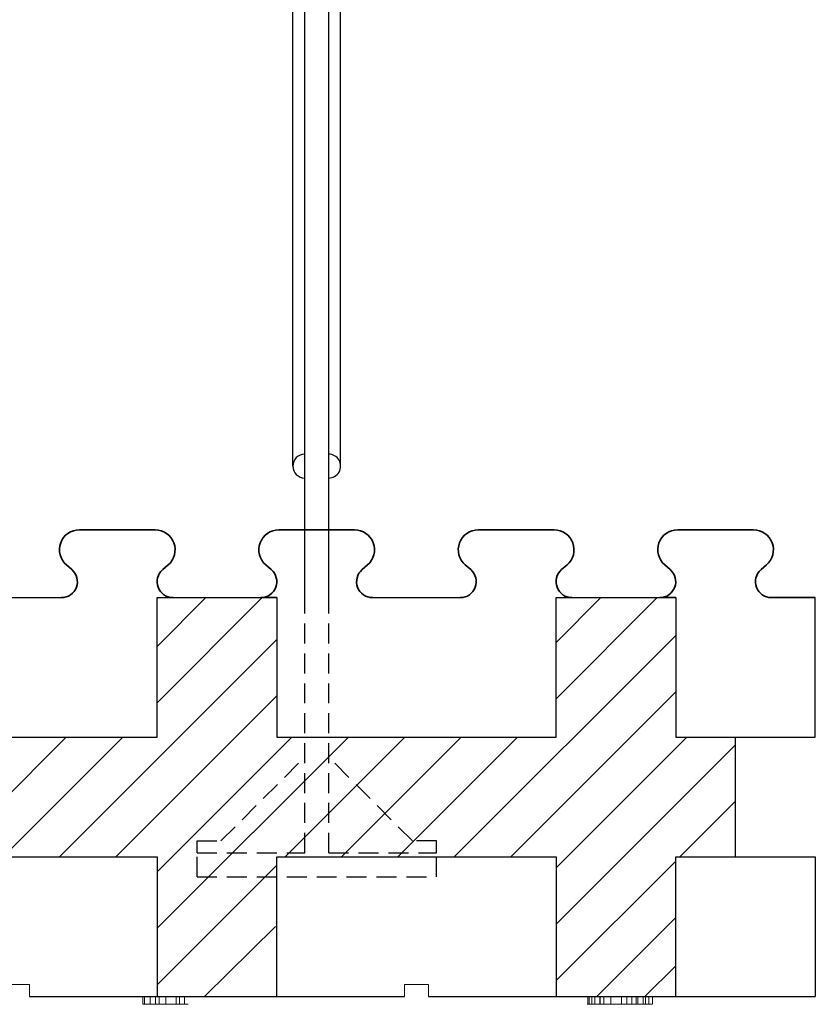
# Model space of a CAD drawing. Extents: x -23 to 148, y -42 to 83.
# Drawn here: x 90 to 100, y -29 to -16 of the extents above; entities that cross this region are included whole.
import ezdxf

# ---------------------------------------------------------------- set-up
doc = ezdxf.new("R2010")
doc.units = 0
doc.header["$MEASUREMENT"] = 0
doc.linetypes.add('HIDDEN', pattern=[0.375, 0.25, -0.125])
for name, color, linetype in [('1', 7, 'CONTINUOUS'), ('20', 84, 'CONTINUOUS'), ('3', 7, 'CONTINUOUS')]:
    doc.layers.add(name, color=color, linetype=linetype)
doc.layers.add('Viditelné hrany(OK-FORM_ISO)', color=7, linetype='CONTINUOUS', lineweight=35)

msp = doc.modelspace()

# ---------------------------------------------------------------- linework, layer by layer
at = {"layer": '1', "color": 7, "linetype": 'CONTINUOUS'}
for p, q in [((93.284, -22.04, -8.172), (93.284, -16.19, -8.172)), ((93.434, -23.69, -8.172), (93.434, -16.19, -8.172)), ((93.734, -23.69, -8.172), (93.734, -16.19, -8.172)), ((93.884, -22.04, -8.172), (93.884, -16.19, -8.172)), ((91.584, -24.301, -6.522), (92.195, -23.69, -6.522)), ((91.584, -25.008, -6.522), (92.902, -23.69, -6.522)), ((96.584, -24.251, -6.522), (97.145, -23.69, -6.522)), ((96.584, -24.958, -6.522), (97.852, -23.69, -6.522)), ((95.309, -26.94, -6.522), (98.084, -24.165, -6.522)), ((90.359, -26.94, -6.522), (93.084, -24.215, -6.522)), ((91.066, -26.94, -6.522), (93.084, -24.922, -6.522)), ((96.016, -26.94, -6.522), (98.084, -24.872, -6.522)), ((88.945, -26.94, -6.522), (90.445, -25.44, -6.522)), ((89.652, -26.94, -6.522), (91.152, -25.44, -6.522)), ((91.584, -27.129, -6.522), (93.273, -25.44, -6.522)), ((91.584, -27.837, -6.522), (93.981, -25.44, -6.522)), ((93.188, -26.94, -6.522), (94.688, -25.44, -6.522)), ((93.895, -26.94, -6.522), (95.395, -25.44, -6.522)), ((94.602, -26.94, -6.522), (96.102, -25.44, -6.522)), ((96.584, -27.079, -6.522), (98.223, -25.44, -6.522)), ((96.584, -27.786, -6.522), (98.834, -25.536, -6.522)), ((98.137, -26.94, -6.522), (98.834, -26.243, -6.522)), ((96.584, -28.493, -6.522), (98.084, -26.993, -6.522)), ((91.584, -28.544, -6.522), (93.084, -27.044, -6.522)), ((97.095, -28.69, -6.522), (98.084, -27.701, -6.522)), ((92.179, -28.69, -74.3), (93.068, -27.815, -44.187)), ((97.696, -28.69, -75.8), (98.084, -28.309, -62.674))]:
    msp.add_line(p, q, dxfattribs=at)
at = {"layer": '1', "linetype": 'CONTINUOUS', "lineweight": -3}
for p, q in [((89.284, -23.69, -6.522), (90.384, -23.69, -6.522)), ((94.284, -23.69, -6.522), (95.384, -23.69, -6.522))]:
    msp.add_line(p, q, dxfattribs=at)
at = {"layer": '1', "lineweight": -3}
for p, q in [((91.584, -23.69, -6.522), (91.759, -23.69, -6.522)), ((91.584, -25.44, -6.522), (91.584, -23.69, -6.522)), ((91.584, -23.69, -5.022), (93.084, -23.69, -5.022)), ((91.584, -25.44, -5.022), (91.584, -23.69, -5.022)), ((91.584, -23.69, -5.022), (91.584, -23.69, -6.522)), ((91.771, -23.69, -6.522), (91.759, -23.69, -6.522)), ((93.084, -23.69, -6.522), (92.909, -23.69, -6.522)), ((93.084, -23.69, -6.522), (93.084, -25.44, -6.522)), ((93.084, -23.69, -5.022), (93.084, -25.44, -5.022)), ((93.084, -23.69, -5.022), (93.084, -23.69, -6.522)), ((96.584, -23.69, -6.522), (96.759, -23.69, -6.522)), ((96.584, -25.44, -6.522), (96.584, -23.69, -6.522)), ((96.584, -23.69, -5.022), (98.084, -23.69, -5.022)), ((96.584, -25.44, -5.022), (96.584, -23.69, -5.022)), ((96.584, -23.69, -5.022), (96.584, -23.69, -6.522)), ((96.771, -23.69, -6.522), (96.759, -23.69, -6.522)), ((98.084, -23.69, -6.522), (97.909, -23.69, -6.522)), ((98.084, -23.69, -6.522), (98.084, -25.44, -6.522)), ((98.084, -23.69, -5.022), (98.084, -25.44, -5.022)), ((98.084, -23.69, -5.022), (98.084, -23.69, -6.522)), ((99.834, -25.44, -6.522), (99.834, -23.69, -6.522)), ((88.084, -25.44, -6.522), (91.584, -25.44, -6.522)), ((88.084, -25.44, -5.022), (91.584, -25.44, -5.022)), ((91.584, -25.44, -5.022), (91.584, -25.44, -6.522)), ((93.084, -25.44, -6.522), (96.584, -25.44, -6.522)), ((93.084, -25.44, -5.022), (96.584, -25.44, -5.022)), ((93.084, -25.44, -5.022), (93.084, -25.44, -6.522)), ((96.584, -25.44, -5.022), (96.584, -25.44, -6.522)), ((98.084, -25.44, -6.522), (98.834, -25.44, -6.522)), ((98.084, -25.44, -5.022), (98.834, -25.44, -5.022)), ((98.084, -25.44, -5.022), (98.084, -25.44, -6.522)), ((98.834, -26.94, -5.022), (98.834, -25.44, -5.022)), ((98.834, -25.44, -5.022), (98.834, -25.44, -6.522)), ((98.834, -25.44, -6.522), (99.834, -25.44, -6.522)), ((88.084, -26.94, -6.522), (91.584, -26.94, -6.522)), ((88.084, -26.94, -5.022), (91.584, -26.94, -5.022)), ((91.584, -26.94, -6.522), (91.584, -28.69, -6.522)), ((91.584, -26.94, -5.022), (91.584, -28.69, -5.022)), ((91.584, -26.94, -5.022), (91.584, -26.94, -6.522)), ((93.084, -28.69, -6.522), (93.084, -26.94, -6.522)), ((93.084, -26.94, -6.522), (96.584, -26.94, -6.522)), ((93.084, -28.69, -5.022), (93.084, -26.94, -5.022)), ((93.084, -26.94, -5.022), (96.584, -26.94, -5.022)), ((93.084, -26.94, -5.022), (93.084, -26.94, -6.522)), ((96.584, -26.94, -6.522), (96.584, -28.69, -6.522)), ((96.584, -26.94, -5.022), (96.584, -28.69, -5.022)), ((96.584, -26.94, -5.022), (96.584, -26.94, -6.522)), ((98.084, -28.69, -6.522), (98.084, -26.94, -6.522)), ((98.084, -26.94, -6.522), (98.834, -26.94, -6.522)), ((98.084, -28.69, -5.022), (98.084, -26.94, -5.022)), ((98.084, -26.94, -5.022), (98.834, -26.94, -5.022)), ((98.084, -26.94, -5.022), (98.084, -26.94, -6.522)), ((98.834, -26.94, -5.022), (98.834, -26.94, -6.522)), ((98.834, -26.94, -6.522), (99.834, -26.94, -6.522)), ((99.834, -26.94, -6.522), (99.834, -28.69, -6.522))]:
    msp.add_line(p, q, dxfattribs=at)
at = {"layer": '1', "color": 7, "linetype": 'HIDDEN'}
for p, q in [((93.434, -26.89, -8.172), (93.434, -23.69, -8.172)), ((93.734, -26.89, -8.172), (93.734, -23.69, -8.172)), ((92.384, -26.74, -8.172), (93.434, -25.69, -8.172)), ((94.784, -26.74, -8.172), (93.734, -25.69, -8.172)), ((92.084, -26.89, -8.172), (92.084, -26.74, -8.172)), ((92.084, -26.74, -8.172), (92.384, -26.74, -8.172)), ((95.084, -26.74, -8.172), (94.784, -26.74, -8.172)), ((95.084, -26.89, -8.172), (95.084, -26.74, -8.172)), ((92.084, -27.19, -8.172), (92.084, -26.89, -8.172)), ((92.084, -26.89, -8.172), (93.434, -26.89, -8.172)), ((93.734, -26.89, -8.172), (95.084, -26.89, -8.172)), ((95.084, -27.19, -8.172), (95.084, -26.89, -8.172)), ((92.084, -27.19, -8.172), (95.084, -27.19, -8.172))]:
    msp.add_line(p, q, dxfattribs=at)
at = {"layer": '1'}
for p, q in [((89.984, -28.69, -8.99), (94.684, -28.69, -7.812)), ((94.984, -28.69, -7.737), (99.834, -28.69, -6.522))]:
    msp.add_line(p, q, dxfattribs=at)
at = {"layer": '1', "color": 7, "linetype": 'CONTINUOUS'}
for centre, start, end in [((93.434, -22.04, -8.172), 90.0011, 269.9989), ((93.734, -22.04, -8.172), 269.9989, 90.0011)]:
    msp.add_arc(centre, 0.15, start, end, dxfattribs=at)
at = {"layer": '1', "lineweight": -3}
for centre, start, end in [((92.903, -23.49, -6.522), 268.3408, 270), ((92.903, -23.49, -6.522), 270, 271.6592), ((97.903, -23.49, -6.522), 268.3408, 270), ((97.903, -23.49, -6.522), 270, 271.6592)]:
    msp.add_arc(centre, 0.2, start, end, dxfattribs=at)
at = {"layer": '20', "lineweight": 0, "extrusion": (0, -1.22461e-16, -1)}
for p, q in [((91.406, -28.79, -36.572), (91.406, -28.69, -36.572)), ((91.406, -28.79, -35.018), (91.406, -28.69, -35.018)), ((91.427, -28.79, -36.662), (91.427, -28.69, -36.662)), ((91.427, -28.79, -34.949), (91.427, -28.69, -34.949)), ((91.495, -28.79, -36.692), (91.495, -28.69, -36.692)), ((91.495, -28.79, -34.935), (91.495, -28.69, -34.935)), ((91.563, -28.79, -36.662), (91.563, -28.69, -36.662)), ((91.563, -28.79, -34.954), (91.563, -28.69, -34.954)), ((91.609, -28.79, -36.54), (91.609, -28.69, -36.54)), ((91.609, -28.79, -36.575), (91.609, -28.69, -36.575)), ((91.609, -28.79, -35.038), (91.609, -28.69, -35.038)), ((91.609, -28.79, -36.366), (91.609, -28.69, -36.366)), ((91.691, -28.79, -36.527), (91.691, -28.69, -36.527)), ((91.694, -28.79, -36.644), (91.694, -28.69, -36.644)), ((91.823, -28.79, -36.591), (91.823, -28.69, -36.591)), ((91.864, -28.79, -36.759), (91.864, -28.69, -36.759)), ((91.926, -28.79, -36.523), (91.926, -28.69, -36.523)), ((92.615, -28.69, -42.952), (92.771, -28.69, -42.952)), ((92.615, -28.69, -42.652), (92.615, -28.69, -42.952)), ((92.771, -28.69, -41.452), (92.615, -28.69, -41.452)), ((92.615, -28.69, -41.452), (92.615, -28.69, -41.752)), ((93.119, -28.69, -42.202), (92.615, -28.69, -41.752)), ((92.615, -28.69, -42.652), (93.119, -28.69, -42.202)), ((93.365, -28.69, -41.982), (92.771, -28.69, -41.452)), ((92.771, -28.69, -42.952), (93.365, -28.69, -42.422)), ((93.959, -28.69, -42.952), (93.365, -28.69, -42.422)), ((93.365, -28.69, -41.982), (93.959, -28.69, -41.452)), ((94.115, -28.69, -42.652), (93.611, -28.69, -42.202)), ((93.611, -28.69, -42.202), (94.115, -28.69, -41.752)), ((94.115, -28.69, -41.452), (93.959, -28.69, -41.452)), ((93.959, -28.69, -42.952), (94.115, -28.69, -42.952)), ((94.115, -28.69, -41.452), (94.115, -28.69, -41.752)), ((94.115, -28.69, -42.652), (94.115, -28.69, -42.952)), ((96.406, -28.69, -36.572), (96.406, -28.69, -35.018)), ((96.609, -28.69, -36.54), (96.609, -28.69, -36.575)), ((96.609, -28.69, -35.038), (96.609, -28.69, -36.366)), ((96.981, -28.69, -36.362), (96.981, -28.69, -35.02)), ((96.981, -28.79, -36.362), (96.981, -28.69, -36.362)), ((96.981, -28.79, -35.02), (96.981, -28.69, -35.02)), ((97.001, -28.79, -34.95), (97.001, -28.69, -34.95)), ((97.034, -28.79, -36.701), (97.034, -28.69, -36.701)), ((97.069, -28.79, -34.935), (97.069, -28.69, -34.935)), ((97.132, -28.79, -36.573), (97.132, -28.69, -36.573)), ((97.138, -28.79, -34.95), (97.138, -28.69, -34.95)), ((97.183, -28.69, -35.015), (97.183, -28.69, -36.36)), ((97.183, -28.79, -35.015), (97.183, -28.69, -35.015)), ((97.183, -28.79, -36.36), (97.183, -28.69, -36.36)), ((97.27, -28.79, -36.707), (97.27, -28.69, -36.707)), ((97.271, -28.79, -36.523), (97.271, -28.69, -36.523)), ((97.405, -28.79, -36.591), (97.405, -28.69, -36.591)), ((97.47, -28.79, -36.759), (97.47, -28.69, -36.759)), ((97.535, -28.79, -36.529), (97.535, -28.69, -36.529)), ((97.589, -28.69, -36.339), (97.589, -28.69, -35.04)), ((97.589, -28.79, -36.339), (97.589, -28.69, -36.339)), ((97.589, -28.79, -35.04), (97.589, -28.69, -35.04)), ((97.609, -28.79, -34.952), (97.609, -28.69, -34.952)), ((97.677, -28.79, -34.935), (97.677, -28.69, -34.935)), ((97.704, -28.79, -36.662), (97.704, -28.69, -36.662)), ((97.746, -28.79, -34.954), (97.746, -28.69, -34.954)), ((97.792, -28.69, -35.043), (97.792, -28.69, -36.358)), ((97.792, -28.79, -35.043), (97.792, -28.69, -35.043)), ((97.792, -28.79, -36.358), (97.792, -28.69, -36.358)), ((91.406, -28.79, -36.572), (91.406, -28.79, -35.018)), ((91.609, -28.79, -35.038), (91.609, -28.79, -36.366)), ((91.609, -28.79, -36.54), (91.609, -28.79, -36.575)), ((96.981, -28.79, -36.362), (96.981, -28.79, -35.02)), ((97.183, -28.79, -35.015), (97.183, -28.79, -36.36)), ((97.589, -28.79, -36.339), (97.589, -28.79, -35.04)), ((97.792, -28.79, -35.043), (97.792, -28.79, -36.358))]:
    msp.add_line(p, q, dxfattribs=at)
at = {"layer": '20', "lineweight": 0, "extrusion": (0, -1, 1.22461e-16)}
for centre, radius, start, end in [((93.14, -35.847, 28.69), 1.735, 177.2493, 180), ((93.207, -35.847, 28.69), 1.802, 180, 184.8097), ((92.894, -35.836, 28.69), 1.488, 174.1634, 177.2493), ((92.758, -35.885, 28.69), 1.35, 184.8097, 190.7866), ((92.79, -35.825, 28.69), 1.384, 171.0831, 174.1634), ((92.618, -35.798, 28.69), 1.209, 167.6744, 171.0831), ((92.588, -35.917, 28.69), 1.178, 190.7866, 197.1766), ((92.547, -35.782, 28.69), 1.136, 164.2744, 167.6744), ((92.433, -35.75, 28.69), 1.018, 160.5811, 164.2744), ((92.359, -35.988, 28.69), 0.938, 197.1766, 204.7742), ((92.388, -35.734, 28.69), 0.97, 156.9003, 160.5811), ((92.32, -35.705, 28.69), 0.896, 152.994, 156.9003), ((92.303, -36.014, 28.69), 0.876, 204.7742, 208.5822), ((92.299, -35.695, 28.69), 0.873, 150.2382, 152.994), ((92.253, -36.042, 28.69), 0.819, 208.5822, 212.5897), ((92.273, -35.68, 28.69), 0.843, 147.4103, 150.2382), ((92.195, -35.674, 28.69), 0.775, 140.5257, 144.6428), ((92.224, -36.032, 28.69), 0.8, 214.2551, 219.2547), ((92.131, -35.621, 28.69), 0.692, 136.04, 140.5257), ((92.138, -36.102, 28.69), 0.689, 219.2547, 224.8484), ((93.347, -35.847, 28.69), 1.739, 180, 182.7465), ((93.182, -35.847, 28.69), 1.574, 176.8548, 180), ((93.034, -35.862, 28.69), 1.425, 182.7465, 185.936), ((92.91, -35.832, 28.69), 1.301, 173.2253, 176.8548), ((92.903, -35.876, 28.69), 1.294, 185.936, 189.1209), ((92.76, -35.815, 28.69), 1.151, 166.8145, 173.2253), ((92.689, -35.91, 28.69), 1.077, 189.1209, 192.7756), ((92.108, -35.6, 28.69), 0.66, 131.5774, 136.04), ((92.602, -35.93, 28.69), 0.988, 192.7756, 196.4214), ((92.494, -35.752, 28.69), 0.877, 158.9412, 166.8145), ((92.102, -36.138, 28.69), 0.639, 224.8484, 233.7778), ((92.464, -35.971, 28.69), 0.844, 196.4214, 200.5253), ((92.079, -35.567, 28.69), 0.618, 126.8833, 131.5774), ((92.41, -35.991, 28.69), 0.786, 200.5253, 204.614), ((92.428, -35.727, 28.69), 0.806, 154.9911, 158.9412), ((92.329, -36.028, 28.69), 0.697, 204.614, 209.0925), ((92.367, -35.698, 28.69), 0.739, 150.7717, 154.9911), ((92.072, -35.557, 28.69), 0.605, 122.2184, 126.8833), ((92.312, -36.037, 28.69), 0.678, 209.0925, 209.2857), ((92.31, -36.039, 28.69), 0.675, 209.2857, 209.4794), ((92.234, -35.652, 28.69), 0.601, 146.2431, 148.3894), ((92.259, -36.057, 28.69), 0.622, 210.3113, 214.9076), ((92.072, -36.179, 28.69), 0.588, 233.7778, 243.297), ((92.195, -35.627, 28.69), 0.554, 143.9638, 146.2431), ((92.154, -35.596, 28.69), 0.503, 134.1251, 143.9638), ((92.176, -36.115, 28.69), 0.52, 214.9076, 220.1626), ((92.067, -35.55, 28.69), 0.596, 117.5019, 122.2184), ((92.147, -36.14, 28.69), 0.482, 220.1626, 225.385), ((92.07, -35.555, 28.69), 0.602, 108.0738, 117.5019), ((92.091, -35.532, 28.69), 0.413, 122.6749, 134.1251), ((92.11, -36.177, 28.69), 0.43, 225.385, 231.0851), ((92.074, -36.175, 28.69), 0.592, 243.297, 248.0563), ((92.099, -36.191, 28.69), 0.412, 231.0851, 236.7362), ((92.083, -36.154, 28.69), 0.615, 248.0563, 252.6802), ((92.086, -35.524, 28.69), 0.403, 116.9409, 122.6749), ((92.09, -36.204, 28.69), 0.396, 236.7362, 242.559), ((92.095, -35.632, 28.69), 0.683, 99.5099, 108.0738), ((92.089, -36.134, 28.69), 0.636, 252.6802, 257.3313), ((92.088, -35.528, 28.69), 0.408, 111.2621, 116.9409), ((92.091, -36.203, 28.69), 0.398, 242.559, 254.1986), ((92.092, -35.539, 28.69), 0.42, 105.5312, 111.2621), ((92.102, -36.076, 28.69), 0.695, 257.3313, 261.6793), ((92.103, -35.577, 28.69), 0.459, 100.1786, 105.5312), ((92.109, -36.139, 28.69), 0.464, 254.1986, 264.5315), ((92.105, -35.694, 28.69), 0.746, 94.4778, 99.5099), ((92.108, -36.036, 28.69), 0.736, 261.6793, 266.0475), ((92.108, -35.607, 28.69), 0.49, 94.7885, 100.1786), ((92.115, -35.818, 28.69), 0.871, 90, 94.4778), ((92.115, -35.931, 28.69), 0.841, 266.0475, 270), ((92.113, -36.094, 28.69), 0.509, 264.5315, 267.3566), ((92.115, -35.69, 28.69), 0.573, 90, 94.7885), ((92.115, -36.047, 28.69), 0.556, 267.3566, 270), ((92.115, -35.645, 28.69), 0.529, 88.1537, 90), ((92.115, -36.114, 28.69), 0.49, 270, 275.1824), ((92.115, -35.766, 28.69), 0.818, 85.9918, 90), ((92.115, -35.994, 28.69), 0.778, 270, 275.0638), ((92.116, -35.615, 28.69), 0.498, 86.2237, 88.1537), ((92.119, -35.574, 28.69), 0.457, 75.8164, 86.2237), ((92.121, -36.175, 28.69), 0.428, 275.1824, 280.9208), ((92.123, -35.657, 28.69), 0.709, 81.5276, 85.9918), ((92.126, -36.112, 28.69), 0.66, 275.0638, 280.8014), ((92.125, -36.196, 28.69), 0.407, 280.9208, 286.6111), ((92.129, -35.615, 28.69), 0.666, 77.0843, 81.5276), ((92.135, -35.51, 28.69), 0.391, 64.0776, 75.8164), ((92.131, -36.218, 28.69), 0.384, 286.6111, 292.5575), ((92.136, -36.166, 28.69), 0.605, 280.8014, 289.9425), ((92.133, -36.222, 28.69), 0.38, 292.5575, 304.4516), ((92.143, -35.554, 28.69), 0.604, 72.2997, 77.0843), ((92.135, -35.509, 28.69), 0.39, 58.2052, 64.0776), ((92.15, -35.533, 28.69), 0.582, 67.5443, 72.2997), ((92.127, -35.523, 28.69), 0.406, 52.5107, 58.2052), ((92.156, -36.221, 28.69), 0.546, 289.9425, 299.8334), ((92.103, -36.179, 28.69), 0.432, 304.4516, 315.216), ((92.159, -35.51, 28.69), 0.557, 62.6275, 67.5443), ((92.116, -35.536, 28.69), 0.423, 46.7663, 52.5107), ((92.08, -35.575, 28.69), 0.476, 41.5121, 46.7663), ((92.062, -36.138, 28.69), 0.49, 315.216, 323.1834), ((92.161, -35.506, 28.69), 0.552, 57.7455, 62.6275), ((92.155, -36.22, 28.69), 0.547, 299.8334, 304.7793), ((92.051, -35.601, 28.69), 0.515, 36.2249, 41.5121), ((91.942, -36.048, 28.69), 0.64, 323.1834, 329.6887), ((92.157, -35.512, 28.69), 0.56, 52.9126, 57.7455), ((91.969, -35.661, 28.69), 0.617, 31.6106, 36.2249), ((92.144, -36.204, 28.69), 0.567, 304.7793, 309.5983), ((91.893, -35.714, 28.69), 0.709, 31.1001, 32.0869), ((91.929, -36.013, 28.69), 0.669, 327.648, 332.0823), ((92.145, -35.528, 28.69), 0.579, 43.262, 52.9126), ((91.888, -35.718, 28.69), 0.716, 30.1204, 31.1001), ((92.132, -36.19, 28.69), 0.585, 309.5983, 314.4483), ((91.878, -35.723, 28.69), 0.727, 25.7927, 30.1204), ((91.878, -35.986, 28.69), 0.727, 332.0823, 336.2473), ((91.832, -35.746, 28.69), 0.778, 21.6826, 25.7927), ((92.094, -36.15, 28.69), 0.64, 314.4483, 318.9798), ((91.82, -35.96, 28.69), 0.79, 336.2473, 344.548), ((91.798, -35.759, 28.69), 0.814, 17.5545, 21.6826), ((92.06, -35.608, 28.69), 0.697, 34.8837, 43.262), ((91.71, -35.787, 28.69), 0.907, 13.7486, 17.5545), ((92.065, -36.125, 28.69), 0.679, 318.9798, 323.534), ((91.58, -35.894, 28.69), 1.039, 344.548, 351.2902), ((91.652, -35.801, 28.69), 0.966, 9.93, 13.7486), ((91.51, -35.826, 28.69), 1.111, 6.4927, 9.93), ((91.427, -35.871, 28.69), 1.194, 351.2902, 356.0513), ((91.984, -36.066, 28.69), 0.779, 323.534, 327.6408), ((91.421, -35.836, 28.69), 1.2, 3.0474, 6.4927), ((91.091, -35.847, 28.69), 1.531, 356.0513, 360), ((91.209, -35.847, 28.69), 1.413, 0, 3.0474), ((92.017, -35.639, 28.69), 0.75, 34.1509, 34.8837), ((92.001, -35.649, 28.69), 0.768, 33.4316, 34.1509), ((91.996, -36.002, 28.69), 0.806, 323.4028, 325.8167), ((91.974, -35.722, 28.69), 0.833, 32.6234, 36.5972), ((91.987, -35.997, 28.69), 0.816, 325.8167, 328.2084), ((91.963, -35.729, 28.69), 0.845, 28.6925, 32.6234), ((91.978, -35.991, 28.69), 0.826, 328.2084, 332.2499), ((91.944, -35.74, 28.69), 0.868, 20.837, 28.6925), ((91.939, -35.971, 28.69), 0.87, 332.2499, 336.1371), ((91.911, -35.958, 28.69), 0.902, 336.1371, 340.0402), ((91.826, -35.784, 28.69), 0.993, 13.75, 20.837), ((91.833, -35.93, 28.69), 0.984, 340.0402, 343.6946), ((91.768, -35.911, 28.69), 1.052, 343.6946, 349.1727), ((91.722, -35.81, 28.69), 1.1, 6.7319, 13.75), ((91.558, -35.871, 28.69), 1.265, 349.1727, 353.9381), ((91.421, -35.845, 28.69), 1.404, 0.8964, 6.7319), ((91.444, -35.859, 28.69), 1.381, 353.9381, 357.1401), ((91.22, -35.847, 28.69), 1.605, 357.1401, 360), ((91.315, -35.847, 28.69), 1.51, 0.4445, 0.8964), ((91.281, -35.847, 28.69), 1.544, 0, 0.4445), ((96.552, -35.018, 28.69), 0.146, 172.4156, 180), ((96.702, -36.572, 28.69), 0.296, 180, 185.2226), ((96.522, -35.014, 28.69), 0.115, 163.3524, 172.4156), ((96.595, -36.582, 28.69), 0.189, 185.2226, 192.5559), ((96.513, -35.011, 28.69), 0.106, 153.914, 163.3524), ((96.558, -36.59, 28.69), 0.15, 192.5559, 201.0178), ((96.509, -35.009, 28.69), 0.102, 144.1503, 153.914), ((96.512, -36.608, 28.69), 0.101, 201.0178, 212.4874), ((96.484, -35.069, 28.69), 0.133, 105.5731, 115.5785), ((96.511, -36.579, 28.69), 0.119, 224.6675, 234.1064), ((96.496, -36.599, 28.69), 0.0929, 234.1064, 245.4993), ((96.492, -35.096, 28.69), 0.161, 96.9319, 105.5731), ((96.494, -36.604, 28.69), 0.0874, 245.4993, 258.076), ((96.494, -35.113, 28.69), 0.178, 93.2915, 96.9319), ((96.495, -36.598, 28.69), 0.0935, 258.076, 270), ((96.495, -35.138, 28.69), 0.203, 90, 93.2915), ((96.484, -35.207, 28.69), 0.272, 82.7389, 87.6356), ((96.495, -36.552, 28.69), 0.14, 270, 280.6115), ((96.501, -35.07, 28.69), 0.134, 74.4244, 82.7389), ((96.508, -36.619, 28.69), 0.0718, 280.6115, 298.463), ((96.513, -35.029, 28.69), 0.0915, 64.4116, 74.4244), ((96.515, -36.632, 28.69), 0.0574, 298.463, 313.5428), ((96.533, -34.986, 28.69), 0.0437, 46.7014, 64.4116), ((96.517, -36.634, 28.69), 0.0542, 313.5428, 329.3225), ((96.491, -35.062, 28.69), 0.129, 49.1025, 56.1759), ((96.497, -36.562, 28.69), 0.12, 303.5242, 311.2693), ((96.509, -35.042, 28.69), 0.103, 40.6806, 49.1025), ((96.511, -36.578, 28.69), 0.0985, 311.2693, 320.2662), ((96.519, -35.033, 28.69), 0.0897, 19.2224, 40.6806), ((96.516, -36.582, 28.69), 0.0921, 320.2662, 332.3919), ((96.514, -36.581, 28.69), 0.0949, 332.3919, 344.2364), ((96.506, -35.038, 28.69), 0.103, 0.1426, 19.2224), ((96.505, -36.578, 28.69), 0.104, 344.2364, 352.7876), ((96.479, -36.575, 28.69), 0.13, 352.7876, 360), ((96.968, -36.301, 28.69), 0.364, 190.1816, 196.1905), ((96.488, -35.038, 28.69), 0.121, 0.0712, 0.1426), ((96.488, -35.038, 28.69), 0.121, 0, 0.0712), ((97.021, -36.306, 28.69), 0.474, 209.6573, 213.6652), ((96.913, -36.317, 28.69), 0.308, 196.1905, 203.0205), ((96.948, -36.354, 28.69), 0.387, 213.6652, 218.3353), ((96.896, -36.324, 28.69), 0.289, 203.0205, 209.7723), ((96.881, -36.333, 28.69), 0.272, 209.7723, 216.8462), ((96.918, -36.378, 28.69), 0.349, 218.3353, 224.1935), ((96.881, -36.333, 28.69), 0.272, 216.8462, 221.1915), ((96.875, -36.42, 28.69), 0.288, 224.1935, 230.9537), ((96.885, -36.329, 28.69), 0.278, 221.1915, 225.4676), ((96.914, -36.302, 28.69), 0.317, 225.3109, 230.039), ((97.182, -36.273, 28.69), 0.613, 217.1972, 219.3863), ((97.087, -36.351, 28.69), 0.49, 219.3863, 221.9761), ((96.866, -36.359, 28.69), 0.243, 230.039, 235.8137), ((97.009, -36.421, 28.69), 0.385, 221.9761, 231.9065), ((96.848, -36.385, 28.69), 0.211, 235.8137, 243.7105), ((96.828, -36.426, 28.69), 0.165, 243.7105, 253.24), ((96.881, -36.585, 28.69), 0.177, 231.9065, 250.0003), ((96.824, -36.438, 28.69), 0.153, 253.24, 261.4664), ((96.823, -36.445, 28.69), 0.146, 261.4664, 270), ((96.867, -36.621, 28.69), 0.139, 250.0003, 259.3773), ((96.823, -36.483, 28.69), 0.107, 270, 281.1233), ((96.864, -36.642, 28.69), 0.118, 259.3773, 270), ((96.825, -36.492, 28.69), 0.0987, 281.1233, 292.9851), ((96.821, -36.483, 28.69), 0.108, 292.9851, 314.9765), ((96.864, -36.465, 28.69), 0.295, 270, 274.7666), ((96.865, -36.486, 28.69), 0.274, 274.7666, 279.8048), ((96.76, -36.422, 28.69), 0.194, 314.9765, 328.7205), ((96.867, -36.493, 28.69), 0.267, 279.8048, 286.8381), ((96.733, -36.367, 28.69), 0.249, 321.1506, 328.4369), ((96.744, -36.374, 28.69), 0.236, 328.4369, 336.0205), ((96.867, -36.493, 28.69), 0.266, 286.8381, 293.8772), ((96.74, -36.372, 28.69), 0.239, 336.0205, 348.9843), ((96.863, -36.485, 28.69), 0.275, 293.8772, 301.0148), ((96.686, -36.362, 28.69), 0.295, 348.9843, 360), ((97.136, -35.02, 28.69), 0.155, 172.6537, 180), ((97.1, -35.015, 28.69), 0.119, 163.6654, 172.6537), ((97.089, -35.012, 28.69), 0.108, 154.2125, 163.6654), ((97.082, -35.008, 28.69), 0.0993, 144.1503, 154.2125), ((97.059, -35.065, 28.69), 0.129, 106.5109, 116.657), ((96.846, -36.456, 28.69), 0.309, 301.0148, 307.5427), ((97.066, -35.088, 28.69), 0.153, 97.5991, 106.5109), ((96.78, -36.388, 28.69), 0.403, 309.0503, 316.0775), ((97.068, -35.104, 28.69), 0.168, 93.6029, 97.5991), ((97.069, -35.128, 28.69), 0.193, 90, 93.6029), ((97.069, -35.23, 28.69), 0.295, 85.497, 90), ((96.842, -36.448, 28.69), 0.317, 316.0775, 324.5127), ((97.081, -35.077, 28.69), 0.141, 77.7058, 85.497), ((96.862, -36.462, 28.69), 0.293, 324.5127, 331.0927), ((97.091, -35.032, 28.69), 0.0951, 68.2559, 77.7058), ((96.881, -36.472, 28.69), 0.271, 331.0927, 338.0709), ((97.111, -34.982, 28.69), 0.0416, 50.4119, 68.2559), ((97.659, -36.211, 28.69), 0.64, 214.5469, 220.5147), ((97.052, -35.089, 28.69), 0.163, 51.2472, 58.3193), ((97.092, -35.039, 28.69), 0.0988, 40.8973, 51.2472), ((97.112, -35.022, 28.69), 0.0729, 22.6991, 40.8973), ((97.482, -36.362, 28.69), 0.407, 220.5147, 228.9181), ((97.128, -35.015, 28.69), 0.0559, 0, 22.6991), ((97.886, -36.107, 28.69), 0.746, 199.7608, 203.9517), ((97.735, -36.174, 28.69), 0.582, 203.9517, 209.0078), ((97.437, -36.413, 28.69), 0.339, 228.9181, 234.7761), ((97.682, -36.204, 28.69), 0.521, 209.0078, 213.5225), ((97.395, -36.472, 28.69), 0.266, 234.7761, 241.8085), ((97.61, -36.251, 28.69), 0.435, 213.5225, 218.6979), ((97.462, -36.378, 28.69), 0.381, 239.7027, 243.27), ((97.515, -36.284, 28.69), 0.341, 224.4072, 228.995), ((97.459, -36.385, 28.69), 0.374, 243.27, 246.8899), ((97.459, -36.349, 28.69), 0.255, 228.995, 234.7025), ((97.437, -36.379, 28.69), 0.218, 234.7025, 242.4549), ((97.458, -36.385, 28.69), 0.373, 246.8899, 252.8908), ((97.412, -36.427, 28.69), 0.164, 242.4549, 252.0946), ((97.462, -36.372, 28.69), 0.387, 252.8908, 258.7259), ((97.407, -36.442, 28.69), 0.149, 252.0946, 260.7732), ((97.405, -36.453, 28.69), 0.137, 260.7732, 270), ((97.466, -36.356, 28.69), 0.403, 258.7259, 264.6149), ((97.405, -36.336, 28.69), 0.255, 270, 273.5886), ((97.408, -36.381, 28.69), 0.209, 273.5886, 277.7522), ((97.47, -36.306, 28.69), 0.454, 264.6149, 270), ((97.412, -36.408, 28.69), 0.182, 277.7522, 286.2418), ((97.424, -36.451, 28.69), 0.137, 286.2418, 296.7802), ((97.47, -36.282, 28.69), 0.477, 270, 274.3919), ((97.43, -36.462, 28.69), 0.126, 296.7802, 307.061), ((97.432, -36.465, 28.69), 0.121, 307.061, 317.6239), ((97.478, -36.383, 28.69), 0.376, 274.3919, 279.6427), ((97.429, -36.462, 28.69), 0.126, 317.6239, 322.6213), ((97.421, -36.456, 28.69), 0.136, 322.6213, 327.3404), ((97.415, -36.424, 28.69), 0.16, 318.8069, 327.9035), ((97.488, -36.443, 28.69), 0.316, 279.6427, 291.8036), ((97.384, -36.404, 28.69), 0.197, 327.9035, 335.6747), ((97.335, -36.382, 28.69), 0.251, 335.6747, 350.7897), ((97.076, -36.34, 28.69), 0.513, 350.7897, 359.5338), ((97.873, -35.04, 28.69), 0.284, 174.5937, 180), ((96.982, -36.339, 28.69), 0.607, 359.5338, 359.7687), ((96.969, -36.339, 28.69), 0.619, 359.7687, 360), ((97.766, -35.03, 28.69), 0.177, 166.8716, 174.5937), ((97.73, -35.021, 28.69), 0.14, 158.1789, 166.8716), ((97.687, -35.004, 28.69), 0.0934, 146.3566, 158.1789), ((97.518, -36.517, 28.69), 0.235, 291.8036, 307.1172), ((97.675, -35.015, 28.69), 0.091, 129.982, 135.986), ((97.662, -35, 28.69), 0.0711, 122.7417, 129.982), ((97.656, -34.992, 28.69), 0.061, 107.935, 122.7417), ((97.654, -34.985, 28.69), 0.0544, 91.7143, 107.935), ((97.655, -34.99, 28.69), 0.0594, 79.9301, 91.7143), ((97.522, -36.522, 28.69), 0.229, 307.1172, 314.7997), ((97.651, -35.009, 28.69), 0.0787, 70.4468, 79.9301), ((97.677, -35.165, 28.69), 0.23, 84.233, 90), ((97.514, -36.515, 28.69), 0.24, 314.7997, 322.2228), ((97.689, -35.049, 28.69), 0.113, 74.4244, 84.233), ((97.502, -36.485, 28.69), 0.268, 318.6884, 325.7939), ((97.699, -35.015, 28.69), 0.0779, 62.6217, 74.4244), ((97.471, -36.464, 28.69), 0.306, 325.7939, 332.2301), ((97.715, -34.983, 28.69), 0.0418, 43.394, 62.6217), ((97.444, -36.449, 28.69), 0.336, 332.2301, 338.8584), ((97.672, -35.058, 28.69), 0.127, 47.3642, 54.7076), ((97.687, -35.042, 28.69), 0.105, 38.8831, 47.3642), ((97.363, -36.418, 28.69), 0.423, 338.8584, 344.4291), ((97.692, -35.038, 28.69), 0.0984, 27.2488, 38.8831), ((97.304, -36.401, 28.69), 0.484, 344.4291, 350.0263), ((97.691, -35.038, 28.69), 0.0995, 15.7188, 27.2488), ((97.143, -36.373, 28.69), 0.648, 350.0263, 354.523), ((97.684, -35.04, 28.69), 0.108, 7.248, 15.7188), ((97.057, -36.365, 28.69), 0.734, 354.523, 357.4731), ((97.659, -35.043, 28.69), 0.132, 0, 7.248), ((96.889, -36.358, 28.69), 0.902, 357.4731, 360), ((91.702, -36.572, 28.79), 0.296, 180, 185.2226), ((91.552, -35.018, 28.79), 0.146, 172.4156, 180), ((91.595, -36.582, 28.79), 0.189, 185.2226, 192.5559), ((91.522, -35.014, 28.79), 0.115, 163.3524, 172.4156), ((91.558, -36.59, 28.79), 0.15, 192.5559, 201.0178), ((91.513, -35.011, 28.79), 0.106, 153.914, 163.3524), ((91.512, -36.608, 28.79), 0.101, 201.0178, 212.4874), ((91.509, -35.009, 28.79), 0.102, 144.1503, 153.914), ((91.511, -36.579, 28.79), 0.119, 224.6675, 234.1064), ((91.484, -35.069, 28.79), 0.133, 105.5731, 115.5785), ((91.496, -36.599, 28.79), 0.0929, 234.1064, 245.4993), ((91.492, -35.096, 28.79), 0.161, 96.9319, 105.5731), ((91.494, -36.604, 28.79), 0.0874, 245.4993, 258.076), ((91.494, -35.113, 28.79), 0.178, 93.2915, 96.9319), ((91.495, -36.598, 28.79), 0.0935, 258.076, 270), ((91.495, -35.138, 28.79), 0.203, 90, 93.2915), ((91.495, -36.552, 28.79), 0.14, 270, 280.6115), ((91.484, -35.207, 28.79), 0.272, 82.7389, 87.6356), ((91.501, -35.07, 28.79), 0.134, 74.4244, 82.7389), ((91.508, -36.619, 28.79), 0.0718, 280.6115, 298.463), ((91.513, -35.029, 28.79), 0.0915, 64.4116, 74.4244), ((91.515, -36.632, 28.79), 0.0574, 298.463, 313.5428), ((91.533, -34.986, 28.79), 0.0437, 46.7014, 64.4116), ((91.517, -36.634, 28.79), 0.0542, 313.5428, 329.3225), ((91.497, -36.562, 28.79), 0.12, 303.5242, 311.2693), ((91.491, -35.062, 28.79), 0.129, 49.1025, 56.1759), ((91.511, -36.578, 28.79), 0.0985, 311.2693, 320.2662), ((91.509, -35.042, 28.79), 0.103, 40.6806, 49.1025), ((91.516, -36.582, 28.79), 0.0921, 320.2662, 332.3919), ((91.519, -35.033, 28.79), 0.0897, 19.2224, 40.6806), ((91.514, -36.581, 28.79), 0.0949, 332.3919, 344.2364), ((91.506, -35.038, 28.79), 0.103, 0.1426, 19.2224), ((91.505, -36.578, 28.79), 0.104, 344.2364, 352.7876), ((91.479, -36.575, 28.79), 0.13, 352.7876, 360), ((92.021, -36.306, 28.79), 0.474, 209.6573, 213.6652), ((91.488, -35.038, 28.79), 0.121, 0.0712, 0.1426), ((91.488, -35.038, 28.79), 0.121, 0, 0.0712), ((91.968, -36.301, 28.79), 0.364, 190.1816, 196.1905), ((91.913, -36.317, 28.79), 0.308, 196.1905, 203.0205), ((91.948, -36.354, 28.79), 0.387, 213.6652, 218.3353), ((91.896, -36.324, 28.79), 0.289, 203.0205, 209.7723), ((91.918, -36.378, 28.79), 0.349, 218.3353, 224.1935), ((91.881, -36.333, 28.79), 0.272, 209.7723, 216.8462), ((91.881, -36.333, 28.79), 0.272, 216.8462, 221.1915), ((91.875, -36.42, 28.79), 0.288, 224.1935, 230.9537), ((91.885, -36.329, 28.79), 0.278, 221.1915, 225.4676), ((91.914, -36.302, 28.79), 0.317, 225.3109, 230.039), ((92.182, -36.273, 28.79), 0.613, 217.1972, 219.3863), ((92.087, -36.351, 28.79), 0.49, 219.3863, 221.9761), ((91.866, -36.359, 28.79), 0.243, 230.039, 235.8137), ((92.009, -36.421, 28.79), 0.385, 221.9761, 231.9065), ((91.848, -36.385, 28.79), 0.211, 235.8137, 243.7105), ((91.828, -36.426, 28.79), 0.165, 243.7105, 253.24), ((91.881, -36.585, 28.79), 0.177, 231.9065, 250.0003), ((91.824, -36.438, 28.79), 0.153, 253.24, 261.4664), ((91.823, -36.445, 28.79), 0.146, 261.4664, 270), ((91.867, -36.621, 28.79), 0.139, 250.0003, 259.3773), ((91.823, -36.483, 28.79), 0.107, 270, 281.1233), ((91.864, -36.642, 28.79), 0.118, 259.3773, 270), ((91.825, -36.492, 28.79), 0.0987, 281.1233, 292.9851), ((91.821, -36.483, 28.79), 0.108, 292.9851, 314.9765), ((91.864, -36.465, 28.79), 0.295, 270, 274.7666), ((91.865, -36.486, 28.79), 0.274, 274.7666, 279.8048), ((91.76, -36.422, 28.79), 0.194, 314.9765, 328.7205), ((91.867, -36.493, 28.79), 0.267, 279.8048, 286.8381), ((91.733, -36.367, 28.79), 0.249, 321.1506, 328.4369), ((91.867, -36.493, 28.79), 0.266, 286.8381, 293.8772), ((91.744, -36.374, 28.79), 0.236, 328.4369, 336.0205), ((91.74, -36.372, 28.79), 0.239, 336.0205, 348.9843), ((96.863, -36.485, 28.79), 0.275, 293.8772, 301.0148), ((96.686, -36.362, 28.79), 0.295, 348.9843, 360), ((97.136, -35.02, 28.79), 0.155, 172.6537, 180), ((97.1, -35.015, 28.79), 0.119, 163.6654, 172.6537), ((97.089, -35.012, 28.79), 0.108, 154.2125, 163.6654), ((97.082, -35.008, 28.79), 0.0993, 144.1503, 154.2125), ((97.059, -35.065, 28.79), 0.129, 106.5109, 116.657), ((96.846, -36.456, 28.79), 0.309, 301.0148, 307.5427), ((97.066, -35.088, 28.79), 0.153, 97.5991, 106.5109), ((96.78, -36.388, 28.79), 0.403, 309.0503, 316.0775), ((97.068, -35.104, 28.79), 0.168, 93.6029, 97.5991), ((97.069, -35.128, 28.79), 0.193, 90, 93.6029), ((97.069, -35.23, 28.79), 0.295, 85.497, 90), ((96.842, -36.448, 28.79), 0.317, 316.0775, 324.5127), ((97.081, -35.077, 28.79), 0.141, 77.7058, 85.497), ((96.862, -36.462, 28.79), 0.293, 324.5127, 331.0927), ((97.091, -35.032, 28.79), 0.0951, 68.2559, 77.7058), ((96.881, -36.472, 28.79), 0.271, 331.0927, 338.0709), ((97.111, -34.982, 28.79), 0.0416, 50.4119, 68.2559), ((97.659, -36.211, 28.79), 0.64, 214.5469, 220.5147), ((97.052, -35.089, 28.79), 0.163, 51.2472, 58.3193), ((97.092, -35.039, 28.79), 0.0988, 40.8973, 51.2472), ((97.112, -35.022, 28.79), 0.0729, 22.6991, 40.8973), ((97.482, -36.362, 28.79), 0.407, 220.5147, 228.9181), ((97.128, -35.015, 28.79), 0.0559, 0, 22.6991), ((97.886, -36.107, 28.79), 0.746, 199.7608, 203.9517), ((97.735, -36.174, 28.79), 0.582, 203.9517, 209.0078), ((97.437, -36.413, 28.79), 0.339, 228.9181, 234.7761), ((97.682, -36.204, 28.79), 0.521, 209.0078, 213.5225), ((97.395, -36.472, 28.79), 0.266, 234.7761, 241.8085), ((97.61, -36.251, 28.79), 0.435, 213.5225, 218.6979), ((97.462, -36.378, 28.79), 0.381, 239.7027, 243.27), ((97.515, -36.284, 28.79), 0.341, 224.4072, 228.995), ((97.459, -36.385, 28.79), 0.374, 243.27, 246.8899), ((97.459, -36.349, 28.79), 0.255, 228.995, 234.7025), ((97.437, -36.379, 28.79), 0.218, 234.7025, 242.4549), ((97.458, -36.385, 28.79), 0.373, 246.8899, 252.8908), ((97.412, -36.427, 28.79), 0.164, 242.4549, 252.0946), ((97.462, -36.372, 28.79), 0.387, 252.8908, 258.7259), ((97.407, -36.442, 28.79), 0.149, 252.0946, 260.7732), ((97.405, -36.453, 28.79), 0.137, 260.7732, 270), ((97.466, -36.356, 28.79), 0.403, 258.7259, 264.6149), ((97.405, -36.336, 28.79), 0.255, 270, 273.5886), ((97.408, -36.381, 28.79), 0.209, 273.5886, 277.7522), ((97.47, -36.306, 28.79), 0.454, 264.6149, 270), ((97.412, -36.408, 28.79), 0.182, 277.7522, 286.2418), ((97.424, -36.451, 28.79), 0.137, 286.2418, 296.7802), ((97.47, -36.282, 28.79), 0.477, 270, 274.3919), ((97.43, -36.462, 28.79), 0.126, 296.7802, 307.061), ((97.432, -36.465, 28.79), 0.121, 307.061, 317.6239), ((97.478, -36.383, 28.79), 0.376, 274.3919, 279.6427), ((97.429, -36.462, 28.79), 0.126, 317.6239, 322.6213), ((97.421, -36.456, 28.79), 0.136, 322.6213, 327.3404), ((97.415, -36.424, 28.79), 0.16, 318.8069, 327.9035), ((97.488, -36.443, 28.79), 0.316, 279.6427, 291.8036), ((97.384, -36.404, 28.79), 0.197, 327.9035, 335.6747), ((97.335, -36.382, 28.79), 0.251, 335.6747, 350.7897), ((97.076, -36.34, 28.79), 0.513, 350.7897, 359.5338), ((96.982, -36.339, 28.79), 0.607, 359.5338, 359.7687), ((96.969, -36.339, 28.79), 0.619, 359.7687, 360), ((97.873, -35.04, 28.79), 0.284, 174.5937, 180), ((97.766, -35.03, 28.79), 0.177, 166.8716, 174.5937), ((97.73, -35.021, 28.79), 0.14, 158.1789, 166.8716), ((97.687, -35.004, 28.79), 0.0934, 146.3566, 158.1789), ((97.518, -36.517, 28.79), 0.235, 291.8036, 307.1172), ((97.675, -35.015, 28.79), 0.091, 129.982, 135.986), ((97.662, -35, 28.79), 0.0711, 122.7417, 129.982), ((97.656, -34.992, 28.79), 0.061, 107.935, 122.7417), ((97.654, -34.985, 28.79), 0.0544, 91.7143, 107.935), ((97.655, -34.99, 28.79), 0.0594, 79.9301, 91.7143), ((97.522, -36.522, 28.79), 0.229, 307.1172, 314.7997), ((97.651, -35.009, 28.79), 0.0787, 70.4468, 79.9301), ((97.677, -35.165, 28.79), 0.23, 84.233, 90), ((97.514, -36.515, 28.79), 0.24, 314.7997, 322.2228), ((97.689, -35.049, 28.79), 0.113, 74.4244, 84.233), ((97.502, -36.485, 28.79), 0.268, 318.6884, 325.7939), ((97.699, -35.015, 28.79), 0.0779, 62.6217, 74.4244), ((97.471, -36.464, 28.79), 0.306, 325.7939, 332.2301), ((97.715, -34.983, 28.79), 0.0418, 43.394, 62.6217), ((97.444, -36.449, 28.79), 0.336, 332.2301, 338.8584), ((97.672, -35.058, 28.79), 0.127, 47.3642, 54.7076), ((97.363, -36.418, 28.79), 0.423, 338.8584, 344.4291), ((97.687, -35.042, 28.79), 0.105, 38.8831, 47.3642), ((97.692, -35.038, 28.79), 0.0984, 27.2488, 38.8831), ((97.304, -36.401, 28.79), 0.484, 344.4291, 350.0263), ((97.691, -35.038, 28.79), 0.0995, 15.7188, 27.2488), ((97.143, -36.373, 28.79), 0.648, 350.0263, 354.523), ((97.684, -35.04, 28.79), 0.108, 7.248, 15.7188), ((97.057, -36.365, 28.79), 0.734, 354.523, 357.4731), ((97.659, -35.043, 28.79), 0.132, 0, 7.248), ((96.889, -36.358, 28.79), 0.902, 357.4731, 360)]:
    msp.add_arc(centre, radius, start, end, dxfattribs=at)
at = {"layer": '3', "lineweight": 0, "extrusion": (0, -1.22461e-16, -1)}
for p, q in [((89.684, -28.54, -6.522), (89.984, -28.54, -6.522)), ((89.984, -28.69, -6.522), (89.984, -28.54, -6.522)), ((94.684, -28.69, -6.522), (94.684, -28.54, -6.522)), ((94.684, -28.54, -6.522), (94.984, -28.54, -6.522)), ((94.984, -28.69, -6.522), (94.984, -28.54, -6.522)), ((89.984, -28.69, -6.522), (91.584, -28.69, -6.522)), ((93.084, -28.69, -6.522), (94.684, -28.69, -6.522)), ((94.984, -28.69, -6.522), (96.584, -28.69, -6.522)), ((98.084, -28.69, -6.522), (99.834, -28.69, -6.522))]:
    msp.add_line(p, q, dxfattribs=at)
at = {"layer": 'Viditelné hrany(OK-FORM_ISO)'}
for p, q in [((91.559, -22.84, -6.522), (90.609, -22.84, -6.522)), ((94.059, -22.84, -6.522), (93.109, -22.84, -6.522)), ((96.559, -22.84, -6.522), (95.609, -22.84, -6.522)), ((99.059, -22.84, -6.522), (98.109, -22.84, -6.522)), ((90.446, -23.279, -6.522), (90.514, -23.338, -6.522)), ((91.654, -23.338, -6.522), (91.722, -23.279, -6.522)), ((92.946, -23.279, -6.522), (93.014, -23.338, -6.522)), ((94.154, -23.338, -6.522), (94.222, -23.279, -6.522)), ((95.446, -23.279, -6.522), (95.514, -23.338, -6.522)), ((96.654, -23.338, -6.522), (96.722, -23.279, -6.522)), ((97.946, -23.279, -6.522), (98.014, -23.338, -6.522)), ((99.154, -23.338, -6.522), (99.222, -23.279, -6.522)), ((99.284, -23.69, -6.522), (99.834, -23.69, -6.522))]:
    msp.add_line(p, q, dxfattribs=at)
for centre, radius, start, end in [((90.609, -23.09, -6.522), 0.25, 90, 229.3153), ((91.559, -23.09, -6.522), 0.25, 310.6847, 90), ((93.109, -23.09, -6.522), 0.25, 90, 229.3153), ((94.059, -23.09, -6.522), 0.25, 310.6847, 90), ((95.609, -23.09, -6.522), 0.25, 90, 229.3153), ((96.559, -23.09, -6.522), 0.25, 310.6847, 90), ((98.109, -23.09, -6.522), 0.25, 90, 229.3153), ((99.059, -23.09, -6.522), 0.25, 310.6847, 90), ((90.384, -23.49, -6.522), 0.2, 270, 49.3153), ((91.784, -23.49, -6.522), 0.2, 130.6847, 270), ((92.884, -23.49, -6.522), 0.2, 270, 49.3153), ((94.284, -23.49, -6.522), 0.2, 130.6847, 270), ((95.384, -23.49, -6.522), 0.2, 270, 49.3153), ((96.784, -23.49, -6.522), 0.2, 130.6847, 270), ((97.884, -23.49, -6.522), 0.2, 270, 49.3153), ((99.284, -23.49, -6.522), 0.2, 130.6847, 270)]:
    msp.add_arc(centre, radius, start, end, dxfattribs=at)

doc.saveas('drawing.dxf')
